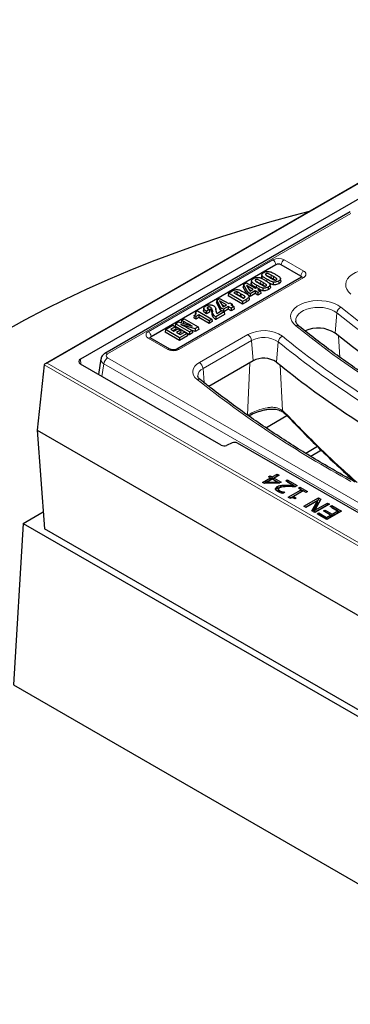
# Model space of a CAD drawing. Units: millimetres. Extents: x 0 to 420, y 0 to 297.
# Drawn here: x 282 to 302, y 123 to 183 of the extents above; entities that cross this region are included whole.
import ezdxf

# ---------------------------------------------------------------- set-up
doc = ezdxf.new("R2010")
doc.units = ezdxf.units.MM

msp = doc.modelspace()

# ---------------------------------------------------------------- linework, layer by layer
at = {"color": 7, "linetype": 'Continuous', "lineweight": 25}
for p, q in [((319.7282, 182.7323), (283.3533, 161.7387)), ((319.2864, 181.5107), (285.5218, 162.0235)), ((301.9557, 171.0002), (287.0029, 162.3702)), ((297.4212, 167.7791), (289.8198, 163.392)), ((298.9371, 167.0904), (297.7438, 167.7791)), ((298.9896, 167.0183), (291.3882, 162.6312)), ((296.5652, 167.1737), (296.5489, 167.0212)), ((296.5561, 166.9707), (296.5528, 167.0213)), ((296.5721, 167.1261), (296.5561, 166.9707)), ((296.812, 167.2346), (296.8183, 167.1481)), ((296.9853, 167.0393), (297.1206, 166.9612)), ((297.2857, 167.0565), (297.1353, 167.1432)), ((298.9896, 167.0183), (298.9922, 167.0198)), ((295.4491, 166.5723), (295.4305, 166.4218)), ((295.6628, 165.996), (295.4305, 166.4218)), ((295.4491, 166.5723), (295.6288, 166.676)), ((295.7039, 166.1052), (295.4491, 166.5723)), ((296.045, 166.2738), (295.6222, 166.5178)), ((295.6222, 166.5178), (295.8536, 166.1634)), ((295.6288, 166.676), (296.1853, 166.3548)), ((295.9323, 166.8084), (295.916, 166.6559)), ((295.9232, 166.6055), (295.9199, 166.656)), ((295.9392, 166.7608), (295.9232, 166.6055)), ((296.1791, 166.8693), (296.1854, 166.7829)), ((296.1853, 166.3548), (296.2617, 166.3989)), ((296.2617, 166.3989), (296.3912, 166.3241)), ((296.3523, 166.6741), (296.4877, 166.5959)), ((296.6412, 166.5314), (296.4908, 166.6182)), ((296.6528, 166.6912), (296.5024, 166.778)), ((296.718, 166.4856), (296.6412, 166.5314)), ((297.0881, 166.431), (297.0718, 166.5835)), ((297.2741, 166.8966), (297.1237, 166.9834)), ((297.3509, 166.8509), (297.2741, 166.8966)), ((297.721, 166.7963), (297.7047, 166.9487)), ((294.528, 166.0407), (294.5048, 165.8876)), ((295.3887, 165.3775), (294.5048, 165.8876)), ((294.528, 166.0407), (294.7438, 166.1653)), ((295.3887, 165.544), (294.528, 166.0407)), ((294.855, 166.0646), (295.4295, 165.733)), ((295.0386, 166.1247), (295.0356, 165.9623)), ((295.2954, 165.8344), (295.2555, 165.8574)), ((295.307, 165.9942), (295.2671, 166.0172)), ((295.532, 165.8389), (295.5287, 165.8072)), ((295.7039, 166.1052), (295.692, 165.9744)), ((295.8579, 166.0163), (295.7039, 166.1052)), ((295.8049, 165.6869), (295.7885, 165.8405)), ((295.9007, 166.1906), (295.7966, 166.2507)), ((295.8579, 165.8498), (295.8019, 165.8821)), ((295.8536, 166.1634), (296.045, 166.2738)), ((296.1525, 166.1864), (295.8579, 166.0163)), ((296.1525, 166.0199), (295.8579, 165.8498)), ((295.8579, 166.0163), (295.8579, 165.8498)), ((296.3271, 166.0856), (296.1525, 166.1864)), ((296.1525, 166.1864), (296.1525, 166.0199)), ((296.3271, 165.9191), (296.1525, 166.0199)), ((296.3912, 166.3241), (296.3148, 166.28)), ((296.3148, 166.28), (296.4894, 166.1793)), ((296.4894, 166.1793), (296.3271, 166.0856)), ((296.3271, 166.0856), (296.3271, 165.9191)), ((296.5126, 166.0262), (296.3271, 165.9191)), ((296.3912, 166.3241), (296.4059, 166.2275)), ((296.4894, 166.1793), (296.5126, 166.0262)), ((293.2751, 165.1933), (293.2824, 165.0911)), ((293.8123, 165.6276), (293.7936, 165.4772)), ((294.0526, 165.0024), (293.7936, 165.4772)), ((293.8123, 165.6276), (293.9919, 165.7313)), ((294.0671, 165.1605), (293.8123, 165.6276)), ((294.4081, 165.3292), (293.9854, 165.5731)), ((293.9854, 165.5731), (294.2167, 165.2187)), ((293.9919, 165.7313), (294.5485, 165.4101)), ((294.2639, 165.2459), (294.1598, 165.306)), ((294.2167, 165.2187), (294.4081, 165.3292)), ((294.5157, 165.2417), (294.2211, 165.0716)), ((294.6903, 165.1409), (294.5157, 165.2417)), ((294.5157, 165.2417), (294.5157, 165.0752)), ((294.5485, 165.4101), (294.6248, 165.4542)), ((294.6248, 165.4542), (294.7544, 165.3794)), ((294.7544, 165.3794), (294.678, 165.3354)), ((294.678, 165.3354), (294.8526, 165.2346)), ((294.8526, 165.2346), (294.6903, 165.1409)), ((294.7544, 165.3794), (294.769, 165.2828)), ((294.8526, 165.2346), (294.8758, 165.0815)), ((295.6045, 165.6685), (295.3887, 165.544)), ((295.3887, 165.544), (295.3887, 165.3775)), ((295.6161, 165.5087), (295.3887, 165.3775)), ((292.4401, 164.6623), (292.4206, 164.5336)), ((292.4401, 164.6623), (292.4438, 164.6867)), ((292.5515, 164.6245), (292.4438, 164.6867)), ((292.5239, 164.9093), (292.6388, 164.9756)), ((292.7261, 164.7253), (292.5515, 164.6245)), ((292.5515, 164.6245), (292.5515, 164.458)), ((292.6388, 164.9756), (293.5213, 164.4662)), ((293.3481, 164.3663), (292.7261, 164.7253)), ((292.7261, 164.7253), (292.7261, 164.5587)), ((293.0305, 165.1372), (293.0141, 164.9848)), ((293.1844, 164.7855), (293.1611, 164.799)), ((293.1844, 164.952), (293.1728, 164.9587)), ((293.3467, 165.0457), (293.1844, 164.952)), ((293.1844, 164.952), (293.1844, 164.7855)), ((293.3699, 164.8925), (293.1844, 164.7855)), ((293.3429, 165.0479), (293.3467, 165.0457)), ((293.3467, 165.0457), (293.3699, 164.8925)), ((293.4463, 165.1788), (293.4346, 165.019)), ((293.5341, 164.8261), (293.5335, 164.8326)), ((293.5505, 164.9796), (293.5341, 164.8261)), ((293.5505, 164.9796), (293.5498, 164.9862)), ((293.7628, 164.6056), (293.7601, 164.6071)), ((294.2719, 164.8994), (293.7628, 164.6056)), ((294.2951, 164.7463), (293.7628, 164.4391)), ((293.7628, 164.6056), (293.7628, 164.4391)), ((293.7823, 164.9314), (293.7659, 165.084)), ((293.8214, 164.8142), (294.1205, 164.9868)), ((294.0671, 165.1605), (294.0526, 165.0024)), ((294.1, 164.975), (294.0526, 165.0024)), ((294.2211, 165.0716), (294.0671, 165.1605)), ((294.1205, 164.9868), (294.2719, 164.8994)), ((294.2211, 165.0716), (294.2211, 164.9287)), ((294.5157, 165.0752), (294.2415, 164.9169)), ((294.2719, 164.8994), (294.2951, 164.7463)), ((294.6903, 164.9744), (294.5157, 165.0752)), ((294.6903, 165.1409), (294.6903, 164.9744)), ((294.8758, 165.0815), (294.6903, 164.9744)), ((290.6869, 163.8239), (291.1439, 164.0876)), ((291.2953, 164.0002), (291.0225, 163.8428)), ((291.1439, 164.0876), (291.2953, 164.0002)), ((291.298, 164.1765), (291.2748, 164.0234)), ((292.1587, 163.5133), (291.2748, 164.0234)), ((291.2953, 164.0002), (291.3185, 163.8471)), ((291.298, 164.1765), (291.4935, 164.2894)), ((292.1587, 163.6798), (291.298, 164.1765)), ((291.4935, 164.2894), (292.3273, 164.0428)), ((292.4942, 163.8735), (291.6265, 164.1347)), ((291.669, 164.3907), (291.6468, 164.244)), ((291.669, 164.3907), (291.8313, 164.4843)), ((291.7963, 164.3172), (291.669, 164.3907)), ((291.8313, 164.4843), (292.692, 163.9876)), ((292.5515, 164.458), (292.4206, 164.5336)), ((292.7261, 164.5587), (292.5515, 164.458)), ((293.3481, 164.1998), (292.7261, 164.5587)), ((293.5213, 164.4662), (293.3481, 164.3663)), ((293.3481, 164.3663), (293.3481, 164.1998)), ((293.5445, 164.3131), (293.3481, 164.1998)), ((293.5213, 164.4662), (293.5445, 164.3131)), ((293.7628, 164.4391), (293.7485, 164.4474)), ((298.6321, 164.351), (298.6333, 164.3381)), ((290.6869, 163.8239), (290.6637, 163.6707)), ((291.5476, 163.1606), (290.6637, 163.6707)), ((291.5476, 163.3271), (290.6869, 163.8239)), ((291.0225, 163.8428), (291.2093, 163.7349)), ((291.3185, 163.8471), (291.1667, 163.7595)), ((291.2093, 163.7349), (291.4612, 163.8802)), ((291.6126, 163.7929), (291.3607, 163.6475)), ((291.3607, 163.6475), (291.5804, 163.5208)), ((291.4612, 163.8802), (291.6126, 163.7929)), ((291.6358, 163.6397), (291.505, 163.5643)), ((292.0045, 163.5908), (291.5476, 163.3271)), ((292.0277, 163.4377), (291.5476, 163.1606)), ((291.5804, 163.5208), (291.8532, 163.6782)), ((291.6126, 163.7929), (291.6358, 163.6397)), ((291.8532, 163.6782), (292.0045, 163.5908)), ((292.0045, 163.5908), (292.0277, 163.4377)), ((292.321, 163.7735), (292.1587, 163.6798)), ((292.1587, 163.6798), (292.1587, 163.5133)), ((292.3442, 163.6204), (292.1587, 163.5133)), ((292.1835, 163.8529), (292.321, 163.7735)), ((292.321, 163.7735), (292.3442, 163.6204)), ((292.4973, 163.7087), (292.3229, 163.7613)), ((292.692, 163.9876), (292.4942, 163.8735)), ((292.4942, 163.8735), (292.4973, 163.7087)), ((292.7152, 163.8345), (292.4973, 163.7087)), ((292.692, 163.9876), (292.7152, 163.8345)), ((290.9606, 162.6312), (289.7673, 163.3199)), ((291.5476, 163.3271), (291.5476, 163.1606)), ((283.3019, 161.6729), (282.8704, 157.6854)), ((294.086, 156.7749), (285.5218, 161.7177)), ((286.7599, 162.0349), (286.6161, 161.086)), ((296.0283, 161.914), (293.3375, 160.361)), ((296.8113, 157.8344), (298.0976, 158.5768)), ((282.8704, 157.6854), (331.3955, 129.6794)), ((282.8704, 157.6854), (283.3214, 151.6687)), ((294.7552, 156.9159), (294.4165, 156.7632)), ((302.6379, 152.5455), (295.0857, 156.9043)), ((299.9588, 156.6856), (299.243, 156.2725)), ((300.1923, 156.4597), (299.5486, 156.0882)), ((297.1903, 154.8386), (297.4924, 155.0129)), ((297.4924, 155.0129), (297.6155, 154.9419)), ((297.4924, 154.9019), (297.4924, 155.0129)), ((296.6085, 154.5028), (297.0896, 154.7805)), ((296.7265, 154.4347), (296.6085, 154.5028)), ((296.7047, 154.4473), (297.1051, 154.6784)), ((297.6085, 154.4471), (296.7265, 154.4347)), ((296.8528, 154.4365), (296.8718, 154.5127)), ((297.2127, 154.7094), (296.8718, 154.5127)), ((296.8718, 154.5127), (297.5375, 154.522)), ((296.9777, 154.845), (297.0784, 154.9031)), ((297.0896, 154.7805), (296.9777, 154.845)), ((297.0739, 154.7895), (297.0784, 154.7921)), ((297.0784, 154.9031), (297.1903, 154.8386)), ((297.0784, 154.7921), (297.0784, 154.9031)), ((297.0784, 154.7921), (297.1903, 154.7276)), ((297.1051, 154.6784), (297.0896, 154.7805)), ((297.1903, 154.7276), (297.4924, 154.9019)), ((297.1903, 154.7276), (297.1903, 154.8386)), ((297.5375, 154.522), (297.2127, 154.7094)), ((297.2979, 154.6655), (297.3134, 154.7675)), ((297.2979, 154.6655), (297.6424, 154.4667)), ((297.6155, 154.9419), (297.3134, 154.7675)), ((297.3134, 154.7675), (297.7385, 154.5222)), ((297.4924, 154.9019), (297.5193, 154.8864)), ((297.5555, 154.4464), (297.5375, 154.522)), ((297.7385, 154.5222), (297.6085, 154.4471)), ((298.0182, 154.5932), (298.1189, 154.6513)), ((298.4918, 154.3199), (298.0182, 154.5932)), ((298.1144, 154.5377), (298.1189, 154.5403)), ((298.1189, 154.6513), (298.7119, 154.3091)), ((298.1189, 154.5403), (298.1189, 154.6513)), ((298.1189, 154.5403), (298.6158, 154.2536)), ((297.5101, 154.1373), (297.5024, 154.2438)), ((297.5635, 153.9747), (297.5744, 154.0773)), ((297.5635, 153.9747), (297.5776, 153.9457)), ((297.5786, 154.1077), (297.5781, 154.1037)), ((297.6452, 153.8838), (297.6529, 153.9904)), ((297.732, 154.2097), (297.7294, 154.3179)), ((297.8111, 153.8371), (297.8149, 153.9298)), ((297.9623, 153.9023), (297.8366, 153.8297)), ((297.9549, 153.898), (297.9553, 153.9063)), ((297.9553, 153.9063), (297.9623, 153.9023)), ((298.1749, 153.5988), (298.9693, 154.0572)), ((298.2846, 153.5511), (298.9847, 153.9552)), ((298.5125, 154.2402), (298.4918, 154.3199)), ((299.0923, 153.9862), (298.4993, 153.644)), ((298.7119, 154.3091), (298.5889, 154.238)), ((298.8014, 154.1541), (298.8909, 154.2058)), ((298.9693, 154.0572), (298.8014, 154.1541)), ((298.8909, 154.2058), (299.3497, 153.941)), ((298.8909, 154.1024), (298.8909, 154.2058)), ((298.9847, 153.9552), (298.9693, 154.0572)), ((298.9705, 154.0488), (299.0857, 153.9824)), ((299.2602, 153.8893), (299.0923, 153.9862)), ((299.3497, 153.941), (299.2602, 153.8893)), ((298.2742, 153.5415), (298.1749, 153.5988)), ((298.4839, 153.5419), (298.4993, 153.644)), ((298.4993, 153.644), (298.6672, 153.5471)), ((298.6672, 153.5471), (298.5889, 153.5019)), ((299.1259, 153.0499), (300.0098, 153.56)), ((299.2221, 152.9944), (300.0098, 153.449)), ((299.9488, 153.3827), (299.249, 152.9789)), ((299.6154, 152.7674), (299.9488, 153.3827)), ((299.6662, 152.738), (299.9725, 153.3033)), ((300.1554, 153.476), (299.7958, 152.8037)), ((299.7958, 152.8037), (300.558, 153.2436)), ((299.9725, 153.3033), (299.9488, 153.3827)), ((300.0098, 153.56), (300.1554, 153.476)), ((300.0098, 153.449), (300.0098, 153.56)), ((300.0098, 153.449), (300.11, 153.3912)), ((300.558, 153.2436), (300.6811, 153.1726)), ((300.558, 153.1326), (300.558, 153.2436)), ((282.0232, 152.0015), (283.2437, 152.7059)), ((299.249, 152.9789), (299.1259, 153.0499)), ((299.7972, 152.6625), (299.6154, 152.7674)), ((299.7723, 152.6792), (300.558, 153.1326)), ((299.7723, 152.6792), (299.7958, 152.8037)), ((300.6811, 153.1726), (299.7972, 152.6625)), ((299.9427, 152.5785), (300.0433, 152.6366)), ((300.5356, 152.2363), (299.9427, 152.5785)), ((300.0433, 152.6366), (300.5133, 152.3654)), ((300.0433, 152.5256), (300.0433, 152.6366)), ((300.3231, 152.7593), (300.4238, 152.8174)), ((300.7594, 152.5075), (300.3231, 152.7593)), ((300.4192, 152.7038), (300.4238, 152.7064)), ((300.4238, 152.8174), (300.8601, 152.5656)), ((300.4238, 152.7064), (300.4238, 152.8174)), ((300.4238, 152.7064), (300.8601, 152.4546)), ((301.4195, 152.7464), (300.5356, 152.2363)), ((300.558, 153.1326), (300.5849, 153.1171)), ((300.7258, 153.0305), (300.8265, 153.0886)), ((301.1958, 152.7593), (300.7258, 153.0305)), ((300.822, 152.975), (300.8265, 152.9776)), ((300.8265, 153.0886), (301.4195, 152.7464)), ((300.8265, 152.9776), (300.8265, 153.0886)), ((300.8265, 152.9776), (301.3234, 152.6909)), ((300.8601, 152.5656), (301.1958, 152.7593)), ((300.8601, 152.4546), (301.2112, 152.6572)), ((301.2112, 152.6572), (301.1958, 152.7593)), ((282.0232, 152.0015), (281.427, 142.1436)), ((282.0232, 152.0015), (331.8817, 123.2258)), ((300.0388, 152.523), (300.0433, 152.5256)), ((300.0433, 152.5256), (300.5133, 152.2544)), ((300.5133, 152.3654), (300.7594, 152.5075)), ((300.5133, 152.2544), (300.7749, 152.4054)), ((300.5133, 152.2544), (300.5133, 152.3654)), ((300.7749, 152.4054), (300.7594, 152.5075)), ((300.8601, 152.4546), (300.8601, 152.5656)), ((331.3052, 123.9751), (283.3214, 151.6687)), ((281.427, 142.1436), (331.8817, 113.0239))]:
    msp.add_line(p, q, dxfattribs=at)
at = {"color": 8, "linetype": 'Continuous', "lineweight": 18}
for p, q in [((319.7282, 182.69), (283.4783, 161.7686)), ((301.9926, 170.9159), (287.1591, 162.3548)), ((289.6424, 163.6986), (297.2438, 168.0857)), ((297.4199, 167.7977), (289.8185, 163.4106)), ((297.4212, 167.7791), (297.4199, 167.7977)), ((297.7438, 167.7791), (297.7452, 167.7977)), ((298.9384, 167.109), (297.7452, 167.7977)), ((297.9213, 168.0857), (299.1145, 167.397)), ((299.1145, 167.006), (291.5131, 162.6189)), ((297.1353, 167.1432), (297.1237, 166.9834)), ((297.2857, 167.0565), (297.2741, 166.8966)), ((298.9371, 167.0904), (298.9384, 167.109)), ((296.2456, 166.5357), (296.2346, 166.3833)), ((296.5024, 166.778), (296.4908, 166.6182)), ((296.6528, 166.6912), (296.6412, 166.5314)), ((296.8785, 166.901), (296.8686, 166.7641)), ((294.8919, 166.0886), (294.8953, 166.0413)), ((295.2671, 166.0172), (295.2555, 165.8574)), ((295.307, 165.9942), (295.2954, 165.8344)), ((295.6045, 165.6685), (295.6161, 165.5087)), ((293.1728, 164.9587), (293.1611, 164.799)), ((293.5498, 164.9862), (293.5335, 164.8326)), ((293.551, 164.9539), (293.5346, 164.8006)), ((293.6122, 164.7479), (293.5967, 164.5916)), ((293.7601, 164.6071), (293.7485, 164.4474)), ((293.7685, 165.0134), (293.7798, 164.9081)), ((301.0275, 163.6092), (301.132, 164.8482)), ((291.7963, 164.3172), (291.788, 164.2022)), ((289.8198, 163.392), (289.8185, 163.4106)), ((292.7592, 161.8151), (295.7175, 163.5225)), ((301.3139, 162.1467), (301.2451, 163.4336)), ((290.8356, 162.6189), (289.6424, 163.3075)), ((295.9377, 163.1625), (292.9794, 161.4551)), ((296.0283, 161.914), (295.9377, 163.1625)), ((297.458, 161.8427), (297.5629, 163.0814)), ((331.3955, 133.9159), (283.3019, 161.6729)), ((283.4783, 161.7686), (331.3955, 134.1134)), ((285.5218, 162.0235), (285.5409, 161.7066)), ((286.9389, 161.7407), (286.8218, 160.9674)), ((308.2842, 149.4214), (286.9389, 161.7407)), ((287.1591, 162.1007), (308.4145, 149.8332)), ((295.6924, 158.6028), (295.8417, 161.8063)), ((297.8259, 158.88), (297.6765, 161.6644)), ((293.0418, 160.5949), (292.9794, 161.4551)), ((297.8259, 158.88), (298.2678, 158.4623)), ((298.009, 154.224), (298.009, 154.3324))]:
    msp.add_line(p, q, dxfattribs=at)
at = {"color": 7, "linetype": 'Continuous', "lineweight": 25, "flags": 128}
for points in [[(299.457, 171.0329), (298.5222, 170.7881), (297.0284, 170.3744), (295.5541, 169.938), (294.1003, 169.4792), (292.6681, 168.9983), (291.2586, 168.4957), (289.8726, 167.9717), (288.5111, 167.4267), (287.1752, 166.861), (285.8657, 166.2751), (284.5836, 165.6693), (283.3297, 165.0442), (282.105, 164.4001), (280.9104, 163.7375)], [(296.954, 166.4222), (296.9597, 166.3423), (296.9655, 166.2623)], [(297.2605, 166.7248), (297.2594, 166.6761), (297.2582, 166.6274), (297.2567, 166.5625)], [(297.5869, 166.7875), (297.5926, 166.7075), (297.5984, 166.6276)], [(296.6276, 166.3595), (296.6265, 166.3108), (296.6253, 166.2621), (296.6238, 166.1972)], [(319.1194, 153.452), (317.6269, 154.0457), (316.1615, 154.6614), (314.7241, 155.2989), (313.3158, 155.9576), (311.9375, 156.637), (310.5902, 157.3369), (309.2746, 158.0566), (307.9917, 158.7957), (306.7424, 159.5537), (305.5275, 160.3301), (304.3477, 161.1244), (303.204, 161.9361), (302.097, 162.7645), (301.0275, 163.6092)]]:
    msp.add_lwpolyline(points, dxfattribs=at)
at = {"color": 8, "linetype": 'Continuous', "lineweight": 18, "flags": 128}
for points in [[(301.9907, 165.9937), (301.8484, 166.1322), (301.7474, 166.2823), (301.6907, 166.44), (301.6797, 166.6009), (301.7147, 166.7606), (301.7949, 166.9149), (301.9179, 167.0594), (302.0805, 167.1903), (302.2782, 167.304), (302.5056, 167.3973), (302.7565, 167.4678), (303.024, 167.5134), (303.301, 167.533), (303.5798, 167.5261), (303.8527, 167.4927), (304.1125, 167.4339), (304.3519, 167.3512), (304.5645, 167.2469), (304.7444, 167.1238)], [(298.632, 164.0552), (298.4896, 164.1937), (298.3887, 164.3438), (298.3319, 164.5015), (298.3209, 164.6624), (298.356, 164.8222), (298.4361, 164.9764), (298.5591, 165.121), (298.7217, 165.2518), (298.9194, 165.3655), (299.1468, 165.4588), (299.3977, 165.5293), (299.6653, 165.5749), (299.9422, 165.5945), (300.221, 165.5876), (300.494, 165.5542), (300.7537, 165.4954), (300.9932, 165.4127), (301.2057, 165.3084), (301.3857, 165.1853)], [(301.132, 164.8482), (300.9661, 164.9595), (300.7676, 165.0512), (300.5433, 165.1204), (300.3008, 165.1646), (300.0483, 165.1823), (299.7945, 165.173), (299.548, 165.1369), (299.3172, 165.0752), (299.1099, 164.9902), (298.9333, 164.8846), (298.7933, 164.7621), (298.6946, 164.6268), (298.6408, 164.4833), (298.6321, 164.351)], [(319.1908, 154.7096), (317.701, 155.3022), (316.2382, 155.9168), (314.8035, 156.5531), (313.3978, 157.2106), (312.022, 157.8888), (310.6771, 158.5874), (309.3639, 159.3058), (308.0834, 160.0435), (306.8364, 160.8002), (305.6237, 161.5752), (304.4461, 162.368), (303.3044, 163.1781), (302.1995, 164.0051), (301.132, 164.8482)], [(301.3857, 165.1853), (302.4484, 164.3459), (303.5485, 163.5227), (304.685, 162.7161), (305.8574, 161.9268), (307.0647, 161.1553), (308.3062, 160.402), (309.581, 159.6675), (310.8883, 158.9523), (312.2273, 158.2569), (313.5969, 157.5816), (314.9964, 156.9271), (316.4247, 156.2937), (317.8809, 155.6817), (319.3641, 155.0918)], [(317.4828, 153.4719), (315.9276, 154.0905), (314.4007, 154.7321), (312.9031, 155.3963), (311.4358, 156.0826), (309.9996, 156.7906), (308.5957, 157.5198), (307.225, 158.2697), (305.8883, 159.0398), (304.5866, 159.8296), (303.3207, 160.6386), (302.0914, 161.4662), (300.8997, 162.3119), (299.7463, 163.175), (298.632, 164.0552)], [(292.6142, 160.7898), (292.4909, 160.91), (292.406, 161.0408), (292.3621, 161.1782), (292.3605, 161.3178), (292.4013, 161.4555), (292.4833, 161.5869), (292.6038, 161.7081), (292.7592, 161.8151)]]:
    msp.add_lwpolyline(points, dxfattribs=at)
at = {"color": 8, "linetype": 'Continuous', "lineweight": 18}
for centre, radius, start, end in [((297.5825, 167.4317), 0.7365, 62.616042, 117.383958), ((297.0334, 167.7592), 0.3884, 5.68589, 57.20262), ((297.5825, 167.4836), 0.3536, 62.616042, 117.383958), ((298.1317, 167.7592), 0.3884, 122.79738, 174.31411), ((299.3249, 167.0705), 0.3884, 122.79738, 174.31411), ((298.8873, 166.9996), 0.1207, 13.170226, 64.952983), ((299.0411, 166.9042), 0.1255, 54.185334, 112.910023), ((299.0404, 167.2015), 0.2091, 290.771392, 69.228608), ((301.5573, 164.7921), 0.429, 113.579146, 172.486036), ((298.7198, 163.8821), 0.1941, 55.784531, 116.899975), ((289.7165, 163.503), 0.2091, 110.771392, 249.228608), ((289.432, 163.3721), 0.3884, 5.68589, 57.20262), ((289.8592, 163.3109), 0.1077, 112.219473, 181.257128), ((296.6809, 161.7351), 2.0305, 55.962472, 118.324564), ((295.4545, 163.1144), 0.4855, 5.68589, 57.20262), ((297.9867, 163.0251), 0.4275, 113.30733, 172.429857), ((334.7114, 208.8467), 58.5231, 230.919223, 241.526654), ((289.715, 163.2107), 0.1211, 64.413893, 126.887909), ((296.6826, 161.7662), 1.5826, 56.206407, 118.080629), ((334.6217, 208.7135), 58.7847, 230.919223, 241.526654), ((287.0682, 162.2337), 0.1513, 53.109639, 115.611166), ((290.9084, 162.5215), 0.1215, 65.189561, 126.811532), ((291.1744, 163.2728), 0.7365, 242.616042, 297.383958), ((291.4398, 162.5173), 0.1253, 54.148843, 113.311961), ((287.4221, 161.6926), 0.4855, 122.79738, 174.31411), ((292.4963, 161.407), 0.4855, 5.68589, 57.20262), ((293.1776, 160.9868), 0.5086, 112.94422, 180.263291), ((292.7022, 160.6179), 0.1931, 56.054472, 117.112848), ((332.9518, 211.4151), 64.7305, 231.452632, 241.428825), ((297.9567, 158.8795), 0.1308, 179.760291, 227.889946), ((298.3611, 158.4464), 0.0947, 170.355531, 220.172188)]:
    msp.add_arc(centre, radius, start, end, dxfattribs=at)
at = {"color": 7, "linetype": 'Continuous', "lineweight": 25}
for centre, radius, start, end in [((297.5825, 167.4677), 0.3507, 62.616042, 117.383958), ((298.8821, 166.9769), 0.1261, 21.294405, 64.153026), ((289.8748, 163.2785), 0.1261, 115.837918, 158.794735), ((299.9967, 162.0546), 1.8653, 56.451181, 115.124982), ((296.6836, 160.6856), 1.3923, 56.206407, 118.080629), ((334.4593, 207.3889), 58.6818, 230.909943, 241.168918)]:
    msp.add_arc(centre, radius, start, end, dxfattribs=at)
at = {"color": 8, "linetype": 'Continuous', "lineweight": 18}
for centre, major_axis, ratio, start_param, end_param in [((287.3826, 162.2277), (0.3149, 0), 0.5727776, 2.3599926, 3.9231927), ((287.3826, 161.9725), (0.6244, -0.0469), 0.5749655, 3.0887956, 3.966309)]:
    msp.add_ellipse(centre, major_axis=major_axis, ratio=ratio, start_param=start_param, end_param=end_param, dxfattribs=at)
at = {"color": 7, "linetype": 'Continuous', "lineweight": 25}
for centre, major_axis, ratio, start_param, end_param in [((283.4783, 161.6665), (0.1768, 0), 0.5774528, 1.5707963, 3.0791971), ((285.7874, 161.8706), (0.3755, 0), 0.5764427, 2.3568035, 3.9263818), ((294.909, 156.8021), (0.25, 0), 0.5777675, 0.7858045, 2.2333501), ((294.2627, 156.8771), (0.25, 0), 0.5777675, 3.9273971, 5.3749428)]:
    msp.add_ellipse(centre, major_axis=major_axis, ratio=ratio, start_param=start_param, end_param=end_param, dxfattribs=at)
for points, knots in [([(296.0496, 166.9441), (296.093, 166.965), (296.1618, 166.9982), (296.2791, 167.0147), (296.3399, 167.0095), (296.3682, 167.0071)], [0, 0, 0, 0, 0.4774254, 0.7562152, 1, 1, 1, 1]), ([(296.3682, 167.0071), (296.4037, 166.9986), (296.4788, 166.9807), (296.5916, 166.9243), (296.6701, 166.8803), (296.7179, 166.8535)], [0, 0, 0, 0, 0.25811853, 0.54722461, 1, 1, 1, 1]), ([(296.5721, 167.1261), (296.568, 167.1482), (296.5601, 167.1911), (296.6027, 167.2563), (296.6543, 167.2906), (296.6825, 167.3094)], [0, 0, 0, 0, 0.327034, 0.6330697, 1, 1, 1, 1]), ([(296.8785, 166.901), (296.8213, 166.9348), (296.7352, 166.9858), (296.6229, 167.058), (296.5892, 167.1031), (296.5721, 167.1261)], [0, 0, 0, 0, 0.49279869, 0.74194408, 1, 1, 1, 1]), ([(296.6825, 167.3094), (296.7259, 167.3303), (296.7947, 167.3634), (296.912, 167.38), (296.9728, 167.3748), (297.0011, 167.3724)], [0, 0, 0, 0, 0.4774254, 0.75621517, 1, 1, 1, 1]), ([(296.812, 167.2346), (296.8037, 167.2289), (296.789, 167.2189), (296.7811, 167.2004), (296.7839, 167.1803), (296.8195, 167.1364), (296.8967, 167.0919), (296.9611, 167.0536), (296.9853, 167.0393)], [0, 0, 0, 0, 0.0910836, 0.1605935, 0.2298494, 0.336928, 0.7520429, 1, 1, 1, 1]), ([(297.1353, 167.1432), (297.1084, 167.1584), (297.0539, 167.1892), (296.986, 167.2242), (296.9297, 167.2459), (296.8919, 167.2527), (296.8573, 167.2512), (296.8315, 167.2446), (296.8181, 167.2377), (296.812, 167.2346)], [0, 0, 0, 0, 0.283487, 0.5749045, 0.6827969, 0.791881, 0.8654104, 0.939037, 1, 1, 1, 1]), ([(297.1237, 166.9834), (297.0969, 166.9987), (297.0445, 167.0286), (296.979, 167.0608), (296.9342, 167.0808), (296.915, 167.0841), (296.9084, 167.0852)], [0, 0, 0, 0, 0.4031522, 0.7870628, 0.9264597, 1, 1, 1, 1]), ([(297.0011, 167.3724), (297.0366, 167.3639), (297.1117, 167.3459), (297.2245, 167.2895), (297.303, 167.2456), (297.3508, 167.2188)], [0, 0, 0, 0, 0.2581185, 0.5472246, 1, 1, 1, 1]), ([(297.4572, 166.8622), (297.4647, 166.8672), (297.4786, 166.8765), (297.4873, 166.894), (297.486, 166.914), (297.4554, 166.9558), (297.3782, 167.001), (297.3138, 167.0396), (297.2857, 167.0565)], [0, 0, 0, 0, 0.0817965, 0.1515286, 0.2210577, 0.32874, 0.7070109, 1, 1, 1, 1]), ([(297.3508, 167.2188), (297.407, 167.186), (297.4914, 167.1367), (297.6002, 167.0684), (297.6462, 167.0302), (297.6693, 167.011)], [0, 0, 0, 0, 0.4982077, 0.7482448, 1, 1, 1, 1]), ([(297.6693, 167.011), (297.682, 166.9959), (297.7075, 166.9657), (297.7062, 166.9087), (297.6742, 166.8494), (297.6236, 166.8095), (297.5918, 166.7904), (297.5869, 166.7875)], [0, 0, 0, 0, 0.20223562, 0.40580274, 0.6767301, 0.94980292, 1, 1, 1, 1]), ([(299.0137, 167.0358), (299.0137, 167.0353), (299.0137, 167.0345), (298.9975, 167.0236), (298.9896, 167.0183)], [0, 0, 0, 0, 0.5103452, 1, 1, 1, 1]), ([(296.234, 166.3759), (296.1758, 166.4103), (296.0881, 166.4621), (295.9743, 166.5359), (295.9404, 166.582), (295.9232, 166.6055)], [0, 0, 0, 0, 0.4925067, 0.7416557, 1, 1, 1, 1]), ([(295.9392, 166.7608), (295.9351, 166.7829), (295.9271, 166.8258), (295.9698, 166.891), (296.0214, 166.9254), (296.0496, 166.9441)], [0, 0, 0, 0, 0.327034, 0.6330697, 1, 1, 1, 1]), ([(296.2456, 166.5357), (296.1884, 166.5695), (296.1023, 166.6205), (295.99, 166.6927), (295.9563, 166.7378), (295.9392, 166.7608)], [0, 0, 0, 0, 0.4927987, 0.7419441, 1, 1, 1, 1]), ([(296.1791, 166.8693), (296.1708, 166.8636), (296.1561, 166.8536), (296.1482, 166.8351), (296.151, 166.815), (296.1866, 166.7711), (296.2638, 166.7266), (296.3282, 166.6884), (296.3523, 166.6741)], [0, 0, 0, 0, 0.0910836, 0.1605935, 0.2298494, 0.336928, 0.7520429, 1, 1, 1, 1]), ([(296.5024, 166.778), (296.4755, 166.7932), (296.4209, 166.824), (296.3531, 166.8589), (296.2968, 166.8806), (296.259, 166.8875), (296.2244, 166.8859), (296.1986, 166.8793), (296.1852, 166.8724), (296.1791, 166.8693)], [0, 0, 0, 0, 0.283487, 0.5749045, 0.6827969, 0.791881, 0.8654104, 0.939037, 1, 1, 1, 1]), ([(296.6276, 166.3595), (296.5924, 166.3689), (296.5002, 166.3933), (296.3805, 166.4601), (296.2907, 166.5104), (296.2456, 166.5357)], [0, 0, 0, 0, 0.2348104, 0.6157257, 1, 1, 1, 1]), ([(296.4908, 166.6182), (296.464, 166.6335), (296.4116, 166.6633), (296.3461, 166.6955), (296.3013, 166.7155), (296.2821, 166.7188), (296.2755, 166.7199)], [0, 0, 0, 0, 0.4031522, 0.7870628, 0.9264597, 1, 1, 1, 1]), ([(296.4877, 166.5959), (296.5145, 166.5807), (296.571, 166.5485), (296.6414, 166.5119), (296.7005, 166.4878), (296.7395, 166.4794), (296.7758, 166.4797), (296.8035, 166.4862), (296.8177, 166.4935), (296.8243, 166.4969)], [0, 0, 0, 0, 0.2708851, 0.5709965, 0.6802397, 0.7907267, 0.8635295, 0.9366206, 1, 1, 1, 1]), ([(296.954, 166.4222), (296.9093, 166.4008), (296.8392, 166.3671), (296.7189, 166.3508), (296.657, 166.3567), (296.6276, 166.3595)], [0, 0, 0, 0, 0.4785364, 0.7524135, 1, 1, 1, 1]), ([(296.8243, 166.4969), (296.8318, 166.5019), (296.8457, 166.5112), (296.8544, 166.5287), (296.8531, 166.5488), (296.8225, 166.5905), (296.7453, 166.6357), (296.6809, 166.6743), (296.6528, 166.6912)], [0, 0, 0, 0, 0.08179652, 0.15152859, 0.22105769, 0.32874001, 0.70701093, 1, 1, 1, 1]), ([(296.7179, 166.8535), (296.7741, 166.8207), (296.8585, 166.7714), (296.9673, 166.7031), (297.0133, 166.6649), (297.0364, 166.6457)], [0, 0, 0, 0, 0.4982077, 0.7482448, 1, 1, 1, 1]), ([(297.2605, 166.7248), (297.2253, 166.7341), (297.1331, 166.7586), (297.0134, 166.8253), (296.9236, 166.8757), (296.8785, 166.901)], [0, 0, 0, 0, 0.2348104, 0.6157257, 1, 1, 1, 1]), ([(297.0364, 166.6457), (297.0491, 166.6306), (297.0745, 166.6004), (297.0733, 166.5434), (297.0413, 166.4842), (296.9907, 166.4442), (296.9589, 166.4251), (296.954, 166.4222)], [0, 0, 0, 0, 0.2022356, 0.4058027, 0.6767301, 0.9498029, 1, 1, 1, 1]), ([(297.0857, 166.431), (297.0864, 166.4162), (297.0881, 166.3775), (297.0476, 166.3167), (296.993, 166.2805), (296.9655, 166.2623)], [0, 0, 0, 0, 0.2358786, 0.6153456, 1, 1, 1, 1]), ([(297.2567, 166.5625), (297.2213, 166.5715), (297.1353, 166.5935), (297.067, 166.6311), (297.0269, 166.6533)], [0, 0, 0, 0, 0.4113896, 1, 1, 1, 1]), ([(297.1206, 166.9612), (297.1474, 166.9459), (297.2039, 166.9138), (297.2743, 166.8772), (297.3334, 166.8531), (297.3724, 166.8447), (297.4087, 166.845), (297.4364, 166.8515), (297.4506, 166.8588), (297.4572, 166.8622)], [0, 0, 0, 0, 0.27088512, 0.57099648, 0.68023973, 0.79072671, 0.8635295, 0.93662063, 1, 1, 1, 1]), ([(297.5984, 166.6276), (297.5515, 166.6052), (297.4777, 166.57), (297.3517, 166.5534), (297.2871, 166.5596), (297.2567, 166.5625)], [0, 0, 0, 0, 0.47949439, 0.75535177, 1, 1, 1, 1]), ([(297.5869, 166.7875), (297.5422, 166.7661), (297.4721, 166.7324), (297.3518, 166.7161), (297.2899, 166.722), (297.2605, 166.7248)], [0, 0, 0, 0, 0.4785364, 0.7524135, 1, 1, 1, 1]), ([(297.7186, 166.7963), (297.7193, 166.7815), (297.721, 166.7427), (297.6806, 166.682), (297.6259, 166.6458), (297.5984, 166.6276)], [0, 0, 0, 0, 0.2358786, 0.6153456, 1, 1, 1, 1]), ([(294.7438, 166.1653), (294.7709, 166.1804), (294.8252, 166.2105), (294.9083, 166.2486), (295, 166.272), (295.066, 166.272), (295.0997, 166.269), (295.1033, 166.2687)], [0, 0, 0, 0, 0.26962741, 0.53977122, 0.75607531, 0.97341296, 1, 1, 1, 1]), ([(294.8919, 166.0886), (294.889, 166.0869), (294.8832, 166.0836), (294.8747, 166.0786), (294.8655, 166.0721), (294.859, 166.0674), (294.855, 166.0646)], [0, 0, 0, 0, 0.2191921, 0.4384277, 0.6577261, 1, 1, 1, 1]), ([(295.0386, 166.1247), (295.0237, 166.1254), (294.9941, 166.1269), (294.9412, 166.1146), (294.9112, 166.0988), (294.8919, 166.0886)], [0, 0, 0, 0, 0.2672789, 0.5305857, 1, 1, 1, 1]), ([(295.2555, 165.8574), (295.2288, 165.8728), (295.1818, 165.8998), (295.1187, 165.9334), (295.0733, 165.9557), (295.0447, 165.9607), (295.0356, 165.9623)], [0, 0, 0, 0, 0.3924565, 0.6908596, 0.9011556, 1, 1, 1, 1]), ([(295.2671, 166.0172), (295.2404, 166.0326), (295.1923, 166.0602), (295.1271, 166.0951), (295.0785, 166.1182), (295.0481, 166.1232), (295.0386, 166.1247)], [0, 0, 0, 0, 0.3794402, 0.68367754, 0.9013069, 1, 1, 1, 1]), ([(295.1033, 166.2687), (295.1396, 166.2614), (295.2352, 166.2423), (295.3566, 166.1758), (295.4464, 166.1255), (295.4917, 166.1002)], [0, 0, 0, 0, 0.2325186, 0.6129411, 1, 1, 1, 1]), ([(295.4486, 165.7413), (295.4299, 165.7535), (295.3808, 165.7857), (295.328, 165.8158), (295.2954, 165.8344)], [0, 0, 0, 0, 0.38225262, 1, 1, 1, 1]), ([(295.532, 165.8389), (295.5217, 165.8517), (295.4916, 165.8889), (295.4042, 165.9362), (295.3395, 165.9748), (295.307, 165.9942)], [0, 0, 0, 0, 0.2056246, 0.6016527, 1, 1, 1, 1]), ([(295.474, 165.7554), (295.4845, 165.7619), (295.5084, 165.7767), (295.5353, 165.8053), (295.5331, 165.8279), (295.532, 165.8389)], [0, 0, 0, 0, 0.2860048, 0.6512296, 1, 1, 1, 1]), ([(295.4917, 166.1002), (295.5476, 166.0672), (295.632, 166.0175), (295.7408, 165.9453), (295.7691, 165.8995), (295.7837, 165.876)], [0, 0, 0, 0, 0.4899534, 0.7386514, 1, 1, 1, 1]), ([(295.7837, 165.876), (295.7865, 165.8556), (295.792, 165.8165), (295.7458, 165.7614), (295.6807, 165.7141), (295.63, 165.6838), (295.6045, 165.6685)], [0, 0, 0, 0, 0.24998976, 0.47754549, 0.73688728, 1, 1, 1, 1]), ([(296.6238, 166.1972), (296.5884, 166.2062), (296.5035, 166.2278), (296.4362, 166.2649), (296.3969, 166.2865)], [0, 0, 0, 0, 0.4171478, 1, 1, 1, 1]), ([(296.9655, 166.2623), (296.9186, 166.2399), (296.8448, 166.2047), (296.7188, 166.1881), (296.6542, 166.1943), (296.6238, 166.1972)], [0, 0, 0, 0, 0.4794944, 0.7553518, 1, 1, 1, 1]), ([(293.1728, 164.9587), (293.1339, 164.9839), (293.0709, 165.0247), (293.0271, 165.0972), (293.0296, 165.1593), (293.072, 165.2203), (293.1226, 165.2528), (293.151, 165.2712)], [0, 0, 0, 0, 0.2813406, 0.4569516, 0.6335869, 0.7935863, 1, 1, 1, 1]), ([(293.151, 165.2712), (293.1934, 165.2921), (293.26, 165.3249), (293.3779, 165.34), (293.4737, 165.3331), (293.561, 165.3087), (293.6083, 165.2839), (293.6317, 165.2716)], [0, 0, 0, 0, 0.301656, 0.4750506, 0.6486741, 0.8255723, 1, 1, 1, 1]), ([(293.2751, 165.1933), (293.2661, 165.1872), (293.2493, 165.176), (293.2385, 165.155), (293.2406, 165.1307), (293.271, 165.0916), (293.3132, 165.066), (293.3429, 165.0479)], [0, 0, 0, 0, 0.1393319, 0.2587631, 0.3782455, 0.5622814, 1, 1, 1, 1]), ([(293.4463, 165.1788), (293.4288, 165.1878), (293.4027, 165.2014), (293.3584, 165.2103), (293.3245, 165.2103), (293.2955, 165.2038), (293.2814, 165.1965), (293.2751, 165.1933)], [0, 0, 0, 0, 0.358117, 0.5334949, 0.7102214, 0.8704905, 1, 1, 1, 1]), ([(293.6317, 165.2716), (293.6668, 165.2463), (293.736, 165.1964), (293.7632, 165.1184), (293.7669, 165.0732), (293.768, 165.0591)], [0, 0, 0, 0, 0.4138955, 0.8168028, 1, 1, 1, 1]), ([(295.4295, 165.733), (295.433, 165.7345), (295.4402, 165.7375), (295.4508, 165.742), (295.4617, 165.7482), (295.4694, 165.7527), (295.474, 165.7554)], [0, 0, 0, 0, 0.2233464, 0.4467818, 0.6703777, 1, 1, 1, 1]), ([(295.7999, 165.6869), (295.8006, 165.6794), (295.803, 165.652), (295.7624, 165.6063), (295.6959, 165.5563), (295.6429, 165.5247), (295.6161, 165.5087)], [0, 0, 0, 0, 0.10553598, 0.38248675, 0.68873179, 1, 1, 1, 1]), ([(292.4438, 164.6867), (292.4828, 164.7127), (292.5419, 164.752), (292.5687, 164.8202), (292.5584, 164.8692), (292.5345, 164.897), (292.5239, 164.9093)], [0, 0, 0, 0, 0.41180979, 0.6225882, 0.83361122, 1, 1, 1, 1]), ([(292.5239, 164.9093), (292.5205, 164.884), (292.5137, 164.8335), (292.5069, 164.783), (292.5034, 164.7577)], [0, 0, 0, 0, 0.4999999, 1, 1, 1, 1]), ([(293.1611, 164.799), (293.1211, 164.8254), (293.0563, 164.8682), (293.0116, 164.9362), (293.0172, 164.9713), (293.0193, 164.9847)], [0, 0, 0, 0, 0.4992276, 0.8096085, 1, 1, 1, 1]), ([(293.4346, 165.019), (293.417, 165.0284), (293.3926, 165.0415), (293.3609, 165.0458), (293.3519, 165.0471)], [0, 0, 0, 0, 0.7194727, 1, 1, 1, 1]), ([(293.5335, 164.8326), (293.5316, 164.8512), (293.5278, 164.8885), (293.5074, 164.948), (293.4749, 164.9935), (293.441, 165.0149), (293.4346, 165.019)], [0, 0, 0, 0, 0.2810417, 0.5626054, 0.917069, 1, 1, 1, 1]), ([(293.5498, 164.9862), (293.5479, 165.0049), (293.5442, 165.0421), (293.5234, 165.1037), (293.4895, 165.1514), (293.4529, 165.1745), (293.4463, 165.1788)], [0, 0, 0, 0, 0.2717554, 0.5439785, 0.9166167, 1, 1, 1, 1]), ([(293.5346, 164.8006), (293.5346, 164.803), (293.5345, 164.8078), (293.5343, 164.8163), (293.5342, 164.8224), (293.5341, 164.8261)], [0, 0, 0, 0, 0.2828776, 0.5657541, 1, 1, 1, 1]), ([(293.5967, 164.5916), (293.5848, 164.6123), (293.5611, 164.6536), (293.5405, 164.7239), (293.5368, 164.7732), (293.5346, 164.8006)], [0, 0, 0, 0, 0.3064319, 0.6128978, 1, 1, 1, 1]), ([(293.551, 164.9539), (293.551, 164.9563), (293.5509, 164.9611), (293.5507, 164.9697), (293.5506, 164.9759), (293.5505, 164.9796)], [0, 0, 0, 0, 0.2801828, 0.5603645, 1, 1, 1, 1]), ([(293.6122, 164.7479), (293.6003, 164.7686), (293.5754, 164.8121), (293.5563, 164.8815), (293.5528, 164.9297), (293.551, 164.9539)], [0, 0, 0, 0, 0.3109485, 0.653391, 1, 1, 1, 1]), ([(293.7485, 164.4474), (293.7242, 164.4628), (293.6793, 164.4915), (293.6295, 164.5409), (293.6077, 164.5746), (293.5967, 164.5916)], [0, 0, 0, 0, 0.367175, 0.680173, 1, 1, 1, 1]), ([(293.7601, 164.6071), (293.7366, 164.6222), (293.6928, 164.6501), (293.6442, 164.6983), (293.6229, 164.7313), (293.6122, 164.7479)], [0, 0, 0, 0, 0.3655222, 0.6793115, 1, 1, 1, 1]), ([(293.768, 165.0591), (293.7683, 165.0551), (293.7687, 165.0471), (293.7685, 165.0319), (293.7685, 165.0206), (293.7685, 165.0134)], [0, 0, 0, 0, 0.2632235, 0.5264111, 1, 1, 1, 1]), ([(293.7685, 165.0134), (293.7691, 164.9917), (293.7702, 164.9474), (293.7807, 164.8795), (293.8077, 164.8362), (293.8214, 164.8142)], [0, 0, 0, 0, 0.32133634, 0.65599533, 1, 1, 1, 1]), ([(291.6265, 164.1347), (291.6847, 164.1072), (291.8012, 164.0521), (291.9905, 163.9604), (292.1141, 163.8915), (292.1835, 163.8529)], [0, 0, 0, 0, 0.3047647, 0.6095672, 1, 1, 1, 1]), ([(292.3273, 164.0428), (292.2701, 164.071), (292.1513, 164.1298), (291.9724, 164.22), (291.855, 164.2848), (291.7963, 164.3172)], [0, 0, 0, 0, 0.3168211, 0.6582728, 1, 1, 1, 1]), ([(298.8289, 164.0426), (298.8104, 164.0584), (298.7564, 164.1046), (298.692, 164.1814), (298.6486, 164.2663), (298.6312, 164.3172), (298.6333, 164.3434), (298.6335, 164.3451)], [0, 0, 0, 0, 0.1412218, 0.4124448, 0.6875492, 0.9797464, 1, 1, 1, 1]), ([(317.5955, 153.5081), (317.3496, 153.604), (316.6362, 153.8822), (315.4724, 154.357), (314.1124, 154.9382), (312.7767, 155.5378), (311.4655, 156.1549), (310.1798, 156.7894), (308.9201, 157.441), (307.6872, 158.1091), (306.4817, 158.7936), (305.3043, 159.4939), (304.1556, 160.2098), (303.0362, 160.9408), (301.9467, 161.6864), (300.8883, 162.4466), (299.8444, 163.2304), (299.1719, 163.7682), (298.8289, 164.0426)], [0, 0, 0, 0, 0.0338014, 0.0980467, 0.1622913, 0.226534, 0.290775, 0.3550143, 0.4192521, 0.4834883, 0.5477233, 0.6119572, 0.6761902, 0.7404226, 0.8046547, 0.8688869, 0.9331195, 1, 1, 1, 1]), ([(289.7673, 163.3199), (289.7606, 163.3243), (289.7442, 163.335), (289.7431, 163.337), (289.7424, 163.3382)], [0, 0, 0, 0, 0.4111715, 1, 1, 1, 1]), ([(287.0029, 162.3702), (286.9748, 162.3522), (286.9107, 162.311), (286.8326, 162.2241), (286.7781, 162.1289), (286.7686, 162.0643), (286.7651, 162.0406)], [0, 0, 0, 0, 0.2358224, 0.5394685, 0.830427, 1, 1, 1, 1]), ([(291.3882, 162.6312), (291.3797, 162.6267), (291.3573, 162.6148), (291.2996, 162.5958), (291.2164, 162.5828), (291.1217, 162.5834), (291.0365, 162.5987), (290.9845, 162.6181), (290.9658, 162.6284), (290.9606, 162.6312)], [0, 0, 0, 0, 0.0942125, 0.2476465, 0.4167658, 0.5985739, 0.7836352, 0.9396014, 1, 1, 1, 1]), ([(292.8101, 160.7781), (292.7947, 160.7912), (292.7498, 160.8294), (292.7017, 160.8903), (292.6746, 160.9452), (292.6722, 160.9712), (292.6711, 160.9823)], [0, 0, 0, 0, 0.1578877, 0.4602153, 0.7689657, 1, 1, 1, 1]), ([(302.145, 154.5859), (301.9259, 154.7072), (301.2905, 155.0592), (300.2597, 155.6542), (299.0625, 156.3758), (297.8945, 157.1131), (296.7559, 157.8653), (295.6473, 158.6321), (294.5698, 159.4133), (293.6249, 160.1293), (293.0483, 160.5884), (292.8101, 160.7781)], [0, 0, 0, 0, 0.0639248, 0.1854275, 0.3069297, 0.4284305, 0.5499305, 0.6714302, 0.79293, 0.9144308, 1, 1, 1, 1]), ([(295.7574, 158.5619), (295.7741, 158.571), (295.8451, 158.6098), (295.9931, 158.6791), (296.1969, 158.7653), (296.4174, 158.8442), (296.6467, 158.9102), (296.8787, 158.9582), (297.1052, 158.9829), (297.3176, 158.9818), (297.5093, 158.9548), (297.6755, 158.9018), (297.7957, 158.8425), (297.8486, 158.7952), (297.8663, 158.7795)], [0, 0, 0, 0, 0.0272351, 0.115825, 0.2075485, 0.3006273, 0.3963457, 0.4929035, 0.5884715, 0.6830813, 0.7742279, 0.864204, 0.9546583, 1, 1, 1, 1]), ([(297.8709, 158.78), (297.8713, 158.7797), (297.9435, 158.7216), (298.0833, 158.5952), (298.2235, 158.4508), (298.2896, 158.3827)], [0, 0, 0, 0, 0.00262534, 0.52939713, 1, 1, 1, 1]), ([(298.2888, 158.3853), (298.4623, 158.2033), (298.965, 157.6756), (299.8205, 156.812), (300.8679, 155.8006), (301.6774, 155.0428), (302.1469, 154.627), (302.2468, 154.5385)], [0, 0, 0, 0, 0.1386923, 0.4020215, 0.6653927, 0.9288035, 1, 1, 1, 1]), ([(297.5401, 153.9393), (297.4943, 153.9699), (297.4242, 154.0167), (297.392, 154.0986), (297.4048, 154.1614), (297.4489, 154.2102), (297.4872, 154.2343), (297.5024, 154.2438)], [0, 0, 0, 0, 0.3461823, 0.5301933, 0.7148562, 0.8874674, 1, 1, 1, 1]), ([(297.4194, 154.0449), (297.42, 154.049), (297.4236, 154.0721), (297.4588, 154.1042), (297.4954, 154.1278), (297.5101, 154.1373)], [0, 0, 0, 0, 0.1129719, 0.6436569, 1, 1, 1, 1]), ([(297.5024, 154.2438), (297.5208, 154.2536), (297.5574, 154.2731), (297.6326, 154.3003), (297.6928, 154.3113), (297.7294, 154.3179)], [0, 0, 0, 0, 0.2856369, 0.5650378, 1, 1, 1, 1]), ([(297.5101, 154.1373), (297.5287, 154.147), (297.5651, 154.166), (297.6105, 154.1841), (297.6379, 154.1897), (297.6426, 154.1906)], [0, 0, 0, 0, 0.46378933, 0.9086578, 1, 1, 1, 1]), ([(297.8366, 153.8297), (297.7909, 153.842), (297.7147, 153.8625), (297.6154, 153.8998), (297.5653, 153.926), (297.5401, 153.9393)], [0, 0, 0, 0, 0.4270275, 0.7115008, 1, 1, 1, 1]), ([(297.6405, 154.1685), (297.6237, 154.1574), (297.5934, 154.1374), (297.5742, 154.1042), (297.5743, 154.0848), (297.5744, 154.0773)], [0, 0, 0, 0, 0.4304214, 0.7790486, 1, 1, 1, 1]), ([(297.5744, 154.0773), (297.5797, 154.0628), (297.5884, 154.0393), (297.6201, 154.011), (297.6419, 153.9974), (297.6529, 153.9904)], [0, 0, 0, 0, 0.4414275, 0.7169426, 1, 1, 1, 1]), ([(298.1459, 154.2451), (298.0956, 154.2441), (297.9952, 154.2422), (297.8448, 154.2332), (297.7196, 154.2088), (297.6608, 154.1789), (297.6405, 154.1685)], [0, 0, 0, 0, 0.2814125, 0.5631733, 0.8483773, 1, 1, 1, 1]), ([(297.6529, 153.9904), (297.6717, 153.9808), (297.7053, 153.9635), (297.7614, 153.9447), (297.797, 153.9348), (297.8149, 153.9298)], [0, 0, 0, 0, 0.3886303, 0.6931175, 1, 1, 1, 1]), ([(297.7294, 154.3179), (297.754, 154.3209), (297.8032, 154.3269), (297.8968, 154.3314), (297.9655, 154.332), (298.009, 154.3324)], [0, 0, 0, 0, 0.2677754, 0.5357214, 1, 1, 1, 1]), ([(297.8149, 153.9298), (297.8265, 153.9271), (297.8498, 153.9216), (297.8966, 153.9133), (297.9321, 153.9091), (297.9553, 153.9063)], [0, 0, 0, 0, 0.257067, 0.5143209, 1, 1, 1, 1]), ([(298.009, 154.3324), (298.0592, 154.3322), (298.1649, 154.3318), (298.3258, 154.3262), (298.4365, 154.322), (298.4918, 154.3199)], [0, 0, 0, 0, 0.31149661, 0.65570318, 1, 1, 1, 1]), ([(298.5889, 154.238), (298.5387, 154.2395), (298.4399, 154.2424), (298.2923, 154.246), (298.1947, 154.2454), (298.1459, 154.2451)], [0, 0, 0, 0, 0.3396936, 0.6696774, 1, 1, 1, 1]), ([(298.5889, 153.5019), (298.5618, 153.5166), (298.517, 153.541), (298.4509, 153.564), (298.3973, 153.5725), (298.3468, 153.5685), (298.3059, 153.5562), (298.2824, 153.5452), (298.2742, 153.5415)], [0, 0, 0, 0, 0.3044253, 0.5044833, 0.6280049, 0.7522432, 0.913908, 1, 1, 1, 1])]:
    msp.add_open_spline(points, degree=3, knots=knots, dxfattribs=at)
at = {"color": 8, "linetype": 'Continuous', "lineweight": 18}
for points, knots in [([(295.6924, 158.6028), (295.804, 158.6633), (296.0275, 158.7846), (296.4478, 158.957), (296.8183, 159.0572), (297.1229, 159.089), (297.3474, 159.0811), (297.551, 159.036), (297.711, 158.9671), (297.793, 158.905), (297.8259, 158.88)], [0, 0, 0, 0, 0.1728814, 0.3463848, 0.5344782, 0.6365236, 0.7385112, 0.8364382, 0.9343245, 1, 1, 1, 1]), ([(298.2678, 158.4623), (298.365, 158.36), (298.8508, 157.8489), (299.8842, 156.8031), (301.1531, 155.5764), (302.0598, 154.7733), (302.3828, 154.4872)], [0, 0, 0, 0, 0.0751863, 0.37595857, 0.77770466, 1, 1, 1, 1])]:
    msp.add_open_spline(points, degree=3, knots=knots, dxfattribs=at)

doc.saveas('drawing.dxf')
